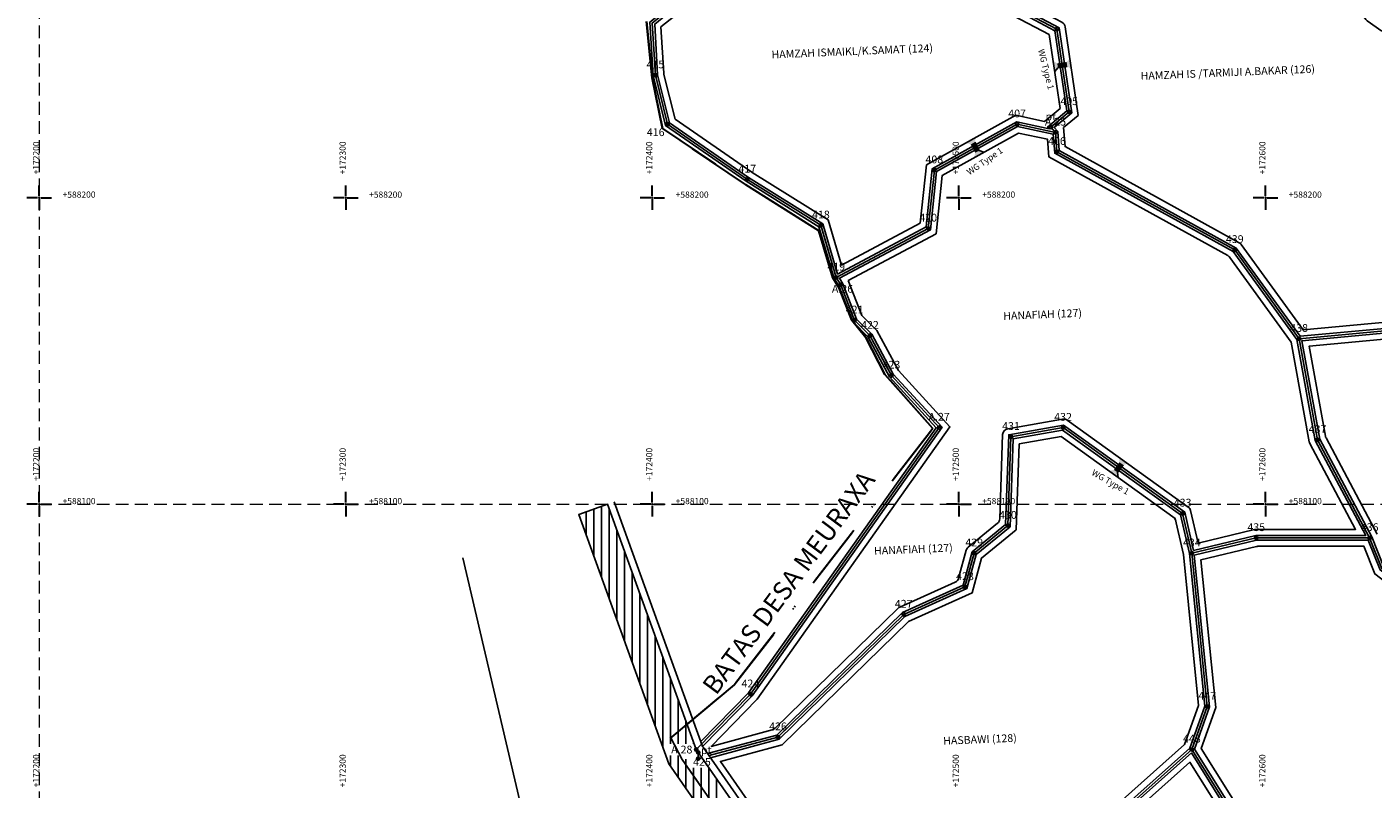
# Model space of a CAD drawing. Units: inches. Extents: x -107 to 51891, y -644 to 12738.
# Drawn here: x 14897 to 15002, y 3690 to 3750 of the extents above; entities that cross this region are included whole.
import ezdxf
from ezdxf.enums import TextEntityAlignment as Align

# ---------------------------------------------------------------- set-up
doc = ezdxf.new("R2010")
doc.units = ezdxf.units.IN
doc.header["$MEASUREMENT"] = 0
doc.linetypes.add('DASHDOT', pattern=[1, 0.5, -0.25, 0, -0.25])
doc.linetypes.add('DASHEDX2', pattern=[1.5, 1, -0.5])
for name, color, linetype in [('BATAS DESA', 6, 'Continuous'), ('BULAT1', 7, 'Continuous'), ('Double', 144, 'Continuous'), ('Grid', 7, 'Continuous'), ('Nama 1', 7, 'Continuous'), ('PATOK1', 7, 'Continuous'), ('tambak', 7, 'Continuous'), ('Tanggul', 7, 'Continuous')]:
    doc.layers.add(name, color=color, linetype=linetype)
doc.layers.add('Sal_existing', color=1, linetype='Continuous', lineweight=15)
doc.styles.add('L100', font='simplex.shx', dxfattribs={"height": 0.254})
doc.styles.add('L240', font='simplex.shx', dxfattribs={"height": 0.61})
doc.styles.add('L80', font='simplex.shx', dxfattribs={"height": 0.203})

msp = doc.modelspace()

# ---------------------------------------------------------------- hatches: boundary and pattern name
at = {"layer": 'BATAS DESA'}
h = msp.add_hatch(color=6, dxfattribs=at)
h.paths.add_polyline_path([(14978.405, 3746.859), (14978.282, 3747.712), (14978.032, 3747.42), (14978.083, 3747.068)])
h.paths.add_polyline_path([(14977.347, 3746.96), (14977.298, 3747.314), (14976.976, 3747.523), (14977.099, 3746.67)])
for points in [[(14978.083, 3747.066), (14978.032, 3747.422), (14977.298, 3747.316), (14977.347, 3746.96)], [(14970.84, 3741.134), (14970.523, 3740.963), (14970.876, 3740.311), (14971.194, 3740.481)], [(14982.463, 3715.866), (14982.171, 3716.077), (14981.736, 3715.477), (14982.026, 3715.264)]]:
    msp.add_hatch(color=6, dxfattribs=at).paths.add_polyline_path(points)
h = msp.add_hatch(color=6, dxfattribs=at)
h.paths.add_polyline_path([(14970.923, 3741.508), (14970.165, 3741.098), (14970.525, 3740.964), (14970.838, 3741.133)])
h.paths.add_polyline_path([(14971.194, 3740.481), (14970.878, 3740.312), (14970.793, 3739.937), (14971.552, 3740.348)])
h = msp.add_hatch(color=6, dxfattribs=at)
h.paths.add_polyline_path([(14982.836, 3715.953), (14982.137, 3716.459), (14982.173, 3716.076), (14982.461, 3715.867)])
h.paths.add_polyline_path([(14982.026, 3715.264), (14981.738, 3715.476), (14981.363, 3715.39), (14982.061, 3714.884)])

# ---------------------------------------------------------------- linework, layer by layer
at = {"layer": 'BATAS DESA', "color": 6}
for p, q in [((14977.099, 3746.67), (14977.349, 3746.962)), ((14978.083, 3747.066), (14977.347, 3746.96)), ((14970.84, 3741.134), (14971.194, 3740.481)), ((14971.552, 3740.348), (14971.191, 3740.482)), ((14982.463, 3715.866), (14982.026, 3715.264)), ((14982.061, 3714.884), (14982.026, 3715.267))]:
    msp.add_line(p, q, dxfattribs=at)
at = {"layer": 'BATAS DESA', "linetype": 'DASHDOT', "ltscale": 10}
for points in [[(14967.558, 3718.724), (14963.805, 3722.953), (14962.32, 3725.851), (14961.212, 3727.191), (14960.227, 3729.694), (14959.72, 3730.514), (14958.627, 3734.188), (14952.891, 3737.831), (14946.395, 3742.22), (14945.587, 3746.186), (14945.147, 3750.599)], [(14945.147, 3750.599), (14945.587, 3746.186), (14946.395, 3742.22), (14952.891, 3737.831), (14958.627, 3734.188), (14959.72, 3730.514), (14960.227, 3729.694), (14961.212, 3727.191), (14962.32, 3725.851), (14963.805, 3722.953), (14967.558, 3718.724), (14952.013, 3698.633), (14946.995, 3694.438)], [(14966.516, 3666.088), (14947.921, 3692.806), (14947.053, 3694.497), (14947.921, 3692.806), (14966.516, 3666.088)]]:
    msp.add_lwpolyline(points, dxfattribs=at)
at = {"layer": 'BATAS DESA', "linetype": 'DASHDOT', "lineweight": 30, "ltscale": 10}
msp.add_lwpolyline([(14945.147, 3750.599), (14945.587, 3746.186), (14946.395, 3742.22), (14952.891, 3737.831), (14958.627, 3734.188), (14959.72, 3730.514), (14960.227, 3729.694), (14961.212, 3727.191), (14962.32, 3725.851), (14963.805, 3722.953), (14967.558, 3718.724), (14952.013, 3698.633), (14946.995, 3694.438), (14952.013, 3698.633), (14967.558, 3718.724), (14963.805, 3722.953), (14962.32, 3725.851), (14961.212, 3727.191), (14960.227, 3729.694), (14959.72, 3730.514), (14958.627, 3734.188), (14952.891, 3737.831), (14946.395, 3742.22), (14945.587, 3746.186), (14945.147, 3750.599)], dxfattribs=at)
msp.add_lwpolyline([(14945.147, 3750.599), (14945.587, 3746.186), (14946.395, 3742.22), (14952.891, 3737.831), (14958.627, 3734.188), (14959.72, 3730.514), (14960.227, 3729.694), (14961.212, 3727.191), (14962.32, 3725.851), (14963.805, 3722.953), (14967.558, 3718.724), (14952.013, 3698.633), (14946.995, 3694.438), (14952.013, 3698.633), (14967.558, 3718.724), (14963.805, 3722.953), (14962.32, 3725.851), (14961.212, 3727.191), (14960.227, 3729.694), (14959.72, 3730.514), (14958.627, 3734.188), (14952.891, 3737.831), (14946.395, 3742.22), (14945.587, 3746.186), (14945.147, 3750.599)], dxfattribs=at)
at = {"layer": 'BATAS DESA', "linetype": 'DASHDOT', "lineweight": 5, "ltscale": 10}
for points in [[(14945.147, 3750.599), (14945.587, 3746.186), (14946.395, 3742.22), (14952.891, 3737.831), (14958.627, 3734.188), (14959.72, 3730.514), (14960.227, 3729.694), (14961.212, 3727.191), (14962.32, 3725.851), (14963.805, 3722.953), (14967.558, 3718.724), (14952.013, 3698.633), (14946.995, 3694.438)], [(15027.564, 3616.091), (15028.961, 3619.728), (15023.457, 3625.62), (15020.487, 3627.543), (15009.812, 3628.215), (15007.414, 3629.413), (14999.597, 3628.056), (14992.018, 3632.154), (14982.44, 3642.463), (14977.391, 3648.309), (14967.429, 3660.62), (14966.516, 3666.088), (14947.921, 3692.806), (14947.053, 3694.497)]]:
    msp.add_lwpolyline(points, dxfattribs=at)
at = {"layer": 'BULAT1', "color": 1, "ltscale": 10}
for centre in [(14977.275, 3749.989), (14945.835, 3746.389), (14978.235, 3743.509), (14946.795, 3742.549), (14974.155, 3742.549), (14976.795, 3742.309), (14977.159, 3741.905, 0.254), (14977.275, 3740.389), (14953.035, 3738.229), (14967.675, 3738.949), (14958.795, 3734.629), (14967.195, 3734.389), (14991.195, 3732.709), (14959.995, 3730.549), (14960.353, 3729.962, 0.23), (14961.435, 3727.189), (14962.635, 3725.989), (14996.235, 3725.749), (14964.315, 3722.869), (14968.053, 3718.797, 0.145), (14973.675, 3718.069), (14977.755, 3718.789), (14997.675, 3717.829), (14987.115, 3712.069), (14973.435, 3711.109), (14992.875, 3710.149), (15001.755, 3710.149), (14970.795, 3708.949), (14987.835, 3708.949), (14970.075, 3706.309), (14965.275, 3704.149), (14953.275, 3697.909), (14989.035, 3696.949), (14955.435, 3694.549), (14949.033, 3693.567, 0.21), (14949.195, 3693.349), (14949.195, 3692.869), (14987.835, 3693.589)]:
    msp.add_circle(centre, 0.132, dxfattribs=at)
for p in [(14977.275, 3749.989), (14945.835, 3746.389), (14978.235, 3743.509), (14946.795, 3742.549), (14974.155, 3742.549), (14976.795, 3742.309), (14977.159, 3741.905, 0.254), (14977.275, 3740.389), (14953.035, 3738.229), (14967.675, 3738.949), (14958.795, 3734.629), (14967.195, 3734.389), (14991.195, 3732.709), (14959.995, 3730.549), (14960.353, 3729.962, 0.23), (14961.435, 3727.189), (14962.635, 3725.989), (14996.235, 3725.749), (14964.315, 3722.869), (14968.053, 3718.797, 0.145), (14977.755, 3718.789), (14973.675, 3718.069), (14997.675, 3717.829), (14987.115, 3712.069), (14973.435, 3711.109), (14992.875, 3710.149), (15001.755, 3710.149), (14970.795, 3708.949), (14987.835, 3708.949), (14970.075, 3706.309), (14965.275, 3704.149), (14953.275, 3697.909), (14989.035, 3696.949), (14955.435, 3694.549), (14949.033, 3693.567, 0.21), (14949.195, 3693.349), (14949.195, 3692.869), (14987.835, 3693.589)]:
    msp.add_point(p, dxfattribs=at)
at = {"layer": 'Double'}
for points in [[(14988.845, 3768.438), (14970.585, 3762.428), (14965.527, 3766.041), (14954.629, 3759.987), (14948.569, 3756.836), (14946.643, 3751.538), (14945.409, 3750.551), (14945.656, 3746.361), (14946.636, 3742.439), (14952.936, 3738.078), (14958.641, 3734.512), (14959.829, 3730.475), (14960.191, 3729.882), (14961.281, 3727.088), (14962.489, 3725.88), (14964.167, 3722.764), (14967.822, 3718.782), (14953.136, 3698.024), (14949.394, 3694.194)], [(14949.925, 3693.252), (14955.342, 3694.71), (14965.172, 3704.3), (14969.923, 3706.438), (14970.636, 3709.052), (14973.257, 3711.196), (14973.5, 3718.221), (14977.798, 3718.979), (14987.275, 3712.175), (14987.969, 3709.166), (14992.853, 3710.329), (15001.455, 3710.329), (14997.502, 3717.769), (14996.065, 3725.676), (14991.072, 3732.57), (14977.102, 3740.278), (14976.99, 3741.757), (14974.183, 3742.358), (14967.844, 3738.837), (14967.364, 3734.275), (14960.248, 3730.48), (14960.515, 3730.043), (14961.589, 3727.289), (14962.78, 3726.097), (14964.462, 3722.974), (14968.284, 3718.812), (14953.413, 3697.793), (14949.53, 3693.818)]]:
    msp.add_lwpolyline(points, dxfattribs=at)
at = {"layer": 'Double', "color": 144}
for points in [[(14970.37, 3762.139), (14965.502, 3765.616), (14954.8, 3759.67), (14948.86, 3756.581), (14946.946, 3751.32), (14945.78, 3750.386), (14946.013, 3746.416), (14946.953, 3742.658), (14953.134, 3738.379), (14958.948, 3734.745), (14960.105, 3730.811), (14967.026, 3734.503), (14967.505, 3739.061), (14974.126, 3742.739), (14976.653, 3742.197), (14976.535, 3742.327), (14978.042, 3743.582), (14977.11, 3749.872), (14973.985, 3751.518), (14970.459, 3751.488), (14969.892, 3752.338)], [(15001.633, 3709.969), (14992.896, 3709.969), (14988.029, 3708.81), (14989.218, 3696.926), (14988.033, 3693.61), (14991.583, 3687.93), (14998.52, 3678.601), (15009.839, 3671.136), (15010.804, 3665.584), (15012.373, 3663.566), (15014.637, 3664.472), (15031.474, 3673.72), (15024.41, 3681.961), (15018.142, 3691.604), (15017.666, 3694.936), (15014.305, 3697.817), (15013.83, 3701.379), (15007.666, 3703.75), (15002.566, 3707.636)]]:
    msp.add_lwpolyline(points, close=True, dxfattribs=at)
at = {"layer": 'Double', "color": 6}
for points in [[(14955.021, 3759.244), (14949.247, 3756.242), (14947.351, 3751.029), (14946.273, 3750.167), (14946.487, 3746.534, 0.0465894), (14946.501, 3746.445), (14947.375, 3742.95), (14953.388, 3738.787, 0.0117369), (14953.407, 3738.774), (14959.357, 3735.055), (14960.399, 3731.512), (14966.575, 3734.806), (14967.054, 3739.359), (14974.051, 3743.246), (14976.308, 3742.762), (14977.527, 3743.778), (14976.671, 3749.561), (14973.868, 3751.037), (14970.203, 3751.006), (14969.405, 3752.204), (14969.878, 3761.901), (14965.47, 3765.049), (14955.033, 3759.251)], [(15006.739, 3725.243), (15006.224, 3726.015), (14997.013, 3725.158), (14998.292, 3718.121, 0.0772734), (14998.341, 3717.982), (15002.342, 3710.45)], [(15024.008, 3681.699), (15017.682, 3691.431), (15017.216, 3694.689), (15013.854, 3697.572), (15013.392, 3701.033), (15007.43, 3703.327), (15002.169, 3707.334), (15001.308, 3709.489), (14993.008, 3709.489, 0.0585024), (14992.897, 3709.476), (14988.549, 3708.44), (14989.706, 3696.867), (14988.564, 3693.668), (14991.98, 3688.201), (14998.855, 3678.956), (15010.276, 3671.423), (15011.257, 3665.784), (15012.531, 3664.146), (15014.432, 3664.907), (15030.725, 3673.856), (15024.046, 3681.648)]]:
    msp.add_lwpolyline(points, format="xyb", dxfattribs=at)
at = {"layer": 'Double', "color": 144, "elevation": 0.252}
for points in [[(14996.486, 3758.373), (14988.154, 3756.542), (14985.715, 3754.59), (14979.673, 3756.282), (14975.258, 3755.12), (14974.244, 3751.788), (14977.439, 3750.105), (14978.427, 3743.435), (14977.054, 3742.29), (14977.334, 3741.98), (14977.447, 3740.499), (14991.317, 3732.847), (14996.32, 3725.937), (15006.357, 3726.871), (15005.165, 3738.311), (15007.142, 3739.794), (15008.597, 3741.976), (15011.194, 3742.975)], [(15007.347, 3725.195), (15010.249, 3720.842), (15014.09, 3716.041), (15019.072, 3708.924), (15016.969, 3703.55), (15013.976, 3701.709), (15007.843, 3704.067), (15002.863, 3707.862), (15001.918, 3710.225), (14997.847, 3717.888), (14996.447, 3725.588), (15006.464, 3726.519), (15007.148, 3725.494)]]:
    msp.add_lwpolyline(points, dxfattribs=at)
at = {"layer": 'Double', "color": 6, "elevation": 0.252}
msp.add_lwpolyline([(15005.829, 3727.304), (14996.548, 3726.441), (14991.705, 3733.128, 0.1104173), (14991.549, 3733.267), (14977.906, 3740.794), (14977.792, 3742.281), (14978.942, 3743.239), (14977.914, 3750.176, 0.2391367), (14977.663, 3750.53), (14975.17, 3751.843, -0.3596941), (14974.934, 3752.407), (14975.561, 3754.468, -0.2602279), (14975.898, 3754.792), (14979.543, 3755.752, -0.1333655), (14979.795, 3755.75), (14985.585, 3754.128, 0.2414731), (14986.015, 3754.216), (14988.279, 3756.027, -0.1151095), (14988.476, 3756.121), (14996.283, 3757.837), (15001.454, 3750.748, 0.0809677), (15001.564, 3750.639), (15002.715, 3749.822)], format="xyb", dxfattribs=at)
at = {"layer": 'Double', "color": 6}
msp.add_lwpolyline([(14960.93, 3730.3), (14967.814, 3733.971), (14968.295, 3738.538), (14974.258, 3741.851), (14976.538, 3741.363), (14976.644, 3739.983), (14990.653, 3732.254, -0.1104173), (14990.809, 3732.115), (14995.612, 3725.483), (14997.03, 3717.683, 0.0772734), (14997.079, 3717.544), (15000.657, 3710.809), (14992.853, 3710.809, 0.0585024), (14992.742, 3710.796), (14988.328, 3709.745), (14987.742, 3712.283, 0.1823122), (14987.555, 3712.565), (14978.078, 3719.369, 0.2020186), (14977.715, 3719.452), (14973.416, 3718.693, 0.3542025), (14973.02, 3718.237), (14972.793, 3711.647, -0.2159138), (14972.617, 3711.292), (14970.332, 3709.423, 0.1559498), (14970.173, 3709.178), (14969.579, 3707.001, -0.2240632), (14969.313, 3706.69), (14964.975, 3704.737, 0.0877742), (14964.836, 3704.643), (14955.186, 3695.229, -0.1282102), (14954.976, 3695.109), (14950.208, 3693.825), (14953.757, 3697.458, 0.0395187), (14953.805, 3697.516), (14968.9, 3718.851), (14964.857, 3723.254), (14963.17, 3726.387), (14961.999, 3727.557)], format="xyb", close=True, dxfattribs=at)
at = {"layer": 'Double', "color": 144}
for points in [[(14950.143, 3692.938), (14955.527, 3694.387), (14965.377, 3703.998), (14970.226, 3706.179), (14970.953, 3708.846), (14973.612, 3711.021), (14973.849, 3717.917), (14977.711, 3718.598), (14986.954, 3711.962), (14987.657, 3708.919)], [(14987.655, 3708.931), (14988.851, 3696.971), (14987.68, 3693.692), (14976.668, 3683.877), (14970.657, 3677.385), (14965.525, 3670.805)], [(15012.164, 3663.25), (15016.243, 3657.012), (15017.337, 3655.261), (15012.322, 3652.754), (15009.979, 3654.16), (15001.718, 3655.618), (14997.958, 3653.268), (14995.674, 3656.236), (14994.714, 3658.876), (14989.894, 3665.143), (14986.61, 3668.896), (14987.326, 3670.329), (14977.039, 3683.726), (14987.795, 3693.312), (14991.286, 3687.727), (14998.269, 3678.336), (15009.511, 3670.921), (15010.465, 3665.434), (15012.168, 3663.244)]]:
    msp.add_lwpolyline(points, dxfattribs=at)
at = {"layer": 'Double', "color": 6}
for points in [[(14976.349, 3684.236), (14987.27, 3693.969), (14988.363, 3697.031), (14987.182, 3708.841), (14986.527, 3711.678), (14977.595, 3718.09), (14974.316, 3717.512), (14974.084, 3710.787), (14971.376, 3708.571), (14970.629, 3705.835), (14965.652, 3703.595), (14955.772, 3693.956), (14950.927, 3692.651), (14965.548, 3671.614), (14970.279, 3677.681)], [(14990.255, 3665.459), (14987.183, 3668.97), (14987.89, 3670.383), (14977.692, 3683.664), (14987.69, 3692.575), (14990.879, 3687.473)]]:
    msp.add_lwpolyline(points, dxfattribs=at)
at = {"layer": 'Double', "color": 144}
msp.add_lwpolyline([(14986.568, 3711.501, 0.1823122), (14986.38, 3711.783)], format="xyb", dxfattribs=at)
at = {"layer": 'Grid', "color": 0, "linetype": 'DASHEDX2', "lineweight": 5}
for points in [[(15857.595, 4072.789), (14897.595, 4072.789), (14897.595, 3112.789)], [(14897.595, 3712.789), (15857.595, 3712.789)]]:
    msp.add_lwpolyline(points, dxfattribs=at)
at = {"layer": 'Grid', "color": 3, "linetype": 'DASHDOT', "lineweight": 30, "ltscale": 10}
for points in [[(14897.595, 3736.909), (14897.595, 3737.749)], [(14921.595, 3736.909), (14921.595, 3737.749)], [(14945.595, 3736.909), (14945.595, 3737.749)], [(14969.595, 3736.909), (14969.595, 3737.749)], [(14993.595, 3736.909), (14993.595, 3737.749)], [(14897.475, 3736.789), (14896.635, 3736.789)], [(14897.595, 3736.669), (14897.595, 3735.829)], [(14897.715, 3736.789), (14898.555, 3736.789)], [(14921.475, 3736.789), (14920.635, 3736.789)], [(14921.595, 3736.669), (14921.595, 3735.829)], [(14921.715, 3736.789), (14922.555, 3736.789)], [(14945.475, 3736.789), (14944.635, 3736.789)], [(14945.595, 3736.669), (14945.595, 3735.829)], [(14945.715, 3736.789), (14946.555, 3736.789)], [(14969.475, 3736.789), (14968.635, 3736.789)], [(14969.595, 3736.669), (14969.595, 3735.829)], [(14969.715, 3736.789), (14970.555, 3736.789)], [(14993.475, 3736.789), (14992.635, 3736.789)], [(14993.595, 3736.669), (14993.595, 3735.829)], [(14993.715, 3736.789), (14994.555, 3736.789)], [(14897.595, 3712.909), (14897.595, 3713.749)], [(14921.595, 3712.909), (14921.595, 3713.749)], [(14945.595, 3712.909), (14945.595, 3713.749)], [(14969.595, 3712.909), (14969.595, 3713.749)], [(14993.595, 3712.909), (14993.595, 3713.749)], [(14897.475, 3712.789), (14896.635, 3712.789)], [(14897.595, 3712.669), (14897.595, 3711.829)], [(14897.715, 3712.789), (14898.555, 3712.789)], [(14921.475, 3712.789), (14920.635, 3712.789)], [(14921.595, 3712.669), (14921.595, 3711.829)], [(14921.715, 3712.789), (14922.555, 3712.789)], [(14945.475, 3712.789), (14944.635, 3712.789)], [(14945.595, 3712.669), (14945.595, 3711.829)], [(14945.715, 3712.789), (14946.555, 3712.789)], [(14969.475, 3712.789), (14968.635, 3712.789)], [(14969.595, 3712.669), (14969.595, 3711.829)], [(14969.715, 3712.789), (14970.555, 3712.789)], [(14993.475, 3712.789), (14992.635, 3712.789)], [(14993.595, 3712.669), (14993.595, 3711.829)], [(14993.715, 3712.789), (14994.555, 3712.789)]]:
    msp.add_lwpolyline(points, dxfattribs=at)
for p in [(14897.595, 3736.789), (14921.595, 3736.789), (14945.595, 3736.789), (14969.595, 3736.789), (14993.595, 3736.789), (14897.595, 3712.789), (14921.595, 3712.789), (14945.595, 3712.789), (14969.595, 3712.789), (14993.595, 3712.789)]:
    msp.add_point(p, dxfattribs=at)
at = {"layer": 'Sal_existing', "color": 1, "lineweight": -3, "ltscale": 10}
for points in [[(14930.766, 3708.601), (14937.64, 3679.166), (14946.232, 3654.841), (14965.565, 3626.939), (14995.638, 3612.63), (15017.118, 3604.045), (15019.183, 3586.949), (15018.25, 3572.777), (15027.581, 3556.741), (15042.536, 3547.901), (15037.342, 3543.92), (15030.928, 3543.386), (15017.565, 3543.386)], [(14949.195, 3693.349), (14949.195, 3692.869)]]:
    msp.add_lwpolyline(points, dxfattribs=at)
at = {"layer": 'Sal_existing', "color": 1, "lineweight": -3, "ltscale": 10, "extrusion": (0.804745, 0.593621, 0), "elevation": 14222.736}
msp.add_lwpolyline([(-5901.678, 0.21), (-5901.95, 0)], dxfattribs=at)
at = {"layer": 'tambak', "lineweight": -3, "ltscale": 10}
for points in [[(14974.155, 3742.549), (14967.675, 3738.949), (14967.195, 3734.389), (14959.995, 3730.549), (14958.795, 3734.629), (14953.035, 3738.229), (14946.795, 3742.549), (14945.835, 3746.389), (14945.595, 3750.469), (14946.795, 3751.429), (14948.715, 3756.709), (14954.715, 3759.829), (14965.515, 3765.829), (14970.555, 3762.229), (14970.075, 3752.389), (14970.555, 3751.669)], [(14977.275, 3749.989), (14978.235, 3743.509), (14976.795, 3742.309)], [(15024.555, 3682.069), (15018.315, 3691.669), (15017.835, 3695.029), (15014.475, 3697.909), (15013.995, 3701.509), (15007.755, 3703.909), (15002.715, 3707.749), (15001.755, 3710.149), (14997.675, 3717.829), (14996.235, 3725.749), (15006.555, 3726.709), (15005.355, 3738.229), (15007.275, 3739.669), (15008.715, 3741.829), (15011.302, 3742.824)], [(14977.275, 3740.389), (14991.195, 3732.709), (14996.235, 3725.749)], [(14961.435, 3727.189), (14962.635, 3725.989), (14964.315, 3722.869)], [(14950.034, 3693.095), (14955.435, 3694.549), (14965.275, 3704.149), (14970.075, 3706.309), (14970.795, 3708.949), (14973.435, 3711.109), (14973.675, 3718.069), (14977.755, 3718.789), (14987.115, 3712.069), (14987.835, 3708.949)], [(14970.795, 3677.269), (14976.795, 3683.749), (14987.835, 3693.589), (14989.035, 3696.949), (14987.835, 3708.949), (14992.875, 3710.149), (15001.755, 3710.149)], [(14987.835, 3693.589), (14991.435, 3687.829), (14998.395, 3678.469), (15009.675, 3671.029), (15010.635, 3665.509), (15012.315, 3663.349)]]:
    msp.add_lwpolyline(points, dxfattribs=at)
at = {"layer": 'tambak', "lineweight": -3, "ltscale": 10, "extrusion": (0.466035, 0.884766, 0), "elevation": 10297.797}
msp.add_lwpolyline([(-11500.094, 0.241), (-11503.762, 0)], dxfattribs=at)
at = {"layer": 'tambak', "lineweight": -3, "ltscale": 10, "extrusion": (-0.209572, -0.977793, 0), "elevation": -6797.599}
msp.add_lwpolyline([(13860.368, 0.254), (13857.295, 0)], dxfattribs=at)
at = {"layer": 'tambak', "lineweight": -3, "ltscale": 10, "extrusion": (0.74257, 0.669769, 0), "elevation": 13627.796}
msp.add_lwpolyline([(-7252.064, 0), (-7252.608, 0.254)], dxfattribs=at)
at = {"layer": 'tambak', "lineweight": -3, "ltscale": 10, "extrusion": (0.997102, 0.076081, 0), "elevation": 15218.437}
msp.add_lwpolyline([(2591.584, 0.254), (2590.063, 0)], dxfattribs=at)
at = {"layer": 'tambak', "lineweight": -3, "ltscale": 10, "extrusion": (0.852962, 0.521972, 0), "elevation": 14707.556}
msp.add_lwpolyline([(-4626.688, 0), (-4627.375, 0.23)], dxfattribs=at)
at = {"layer": 'tambak', "lineweight": -3, "ltscale": 10, "extrusion": (0.931715, 0.363189, 0), "elevation": 15293.474}
msp.add_lwpolyline([(-1958.176, 0.23), (-1961.153, 0)], dxfattribs=at)
at = {"layer": 'tambak', "lineweight": -3, "ltscale": 10, "extrusion": (0.736617, 0.67631, 0), "elevation": 13540.781}
msp.add_lwpolyline([(-7378.192, 0), (-7383.72, 0.145)], dxfattribs=at)
at = {"layer": 'tambak', "lineweight": -3, "ltscale": 10, "extrusion": (0.816343, -0.577567, 0), "elevation": 10071.215}
msp.add_lwpolyline([(11680.869, 0.145), (11655.281, 0)], dxfattribs=at)
at = {"layer": 'tambak', "color": 1}
msp.add_lwpolyline([(14965.352, 3670.088), (14949.033, 3693.567), (14942.089, 3712.79), (14939.832, 3711.975), (14946.883, 3692.456), (14963.342, 3668.773), (14966.071, 3664.333), (14966.453, 3661.023), (14975.461, 3648.318), (14979.651, 3643.481), (14980.875, 3642.937), (14980.875, 3641.617), (14989.92, 3632.109), (14990.334, 3631.069), (14998, 3626.195), (15006.937, 3627.735), (15008.899, 3626.564), (15019.77, 3625.432), (15021.903, 3624.06), (15026.629, 3619.148), (15025.492, 3615.637)], dxfattribs=at)
at = {"layer": 'tambak', "color": 92}
for points in [[(14940.419, 3710.35), (14940.419, 3712.187)], [(14941.019, 3708.689), (14941.019, 3712.404)], [(14941.619, 3707.028), (14941.619, 3712.62)], [(14942.219, 3705.367), (14942.219, 3712.431)], [(14942.819, 3703.706), (14942.819, 3710.77)], [(14943.419, 3702.045), (14943.419, 3709.109)], [(14944.019, 3700.384), (14944.019, 3707.448)], [(14944.619, 3698.723), (14944.619, 3705.787)], [(14945.219, 3697.062), (14945.219, 3704.126)], [(14945.819, 3695.401), (14945.819, 3702.465)], [(14946.419, 3693.74), (14946.419, 3700.804)], [(14947.019, 3694.03), (14947.019, 3699.143)], [(14947.619, 3694.03), (14947.619, 3694.96), (14947.619, 3697.482)], [(14948.219, 3694.03), (14948.219, 3695.461), (14948.219, 3695.821)], [(14948.819, 3694.03), (14948.819, 3694.16)], [(14947.019, 3692.26), (14947.019, 3693.116)], [(14947.619, 3691.397), (14947.619, 3693.116)], [(14948.219, 3690.533), (14948.219, 3692.378), (14948.219, 3692.811)], [(14948.819, 3689.67), (14948.819, 3689.958), (14948.819, 3691.516), (14948.819, 3692.148)], [(14949.419, 3689.398), (14949.419, 3690.375), (14949.419, 3690.654), (14949.419, 3692.148)], [(14950.019, 3689.398), (14950.019, 3689.792), (14950.019, 3690.792), (14950.019, 3692.148)], [(14950.619, 3688.93), (14950.619, 3691.209), (14950.619, 3691.285)]]:
    msp.add_lwpolyline(points, dxfattribs=at)
at = {"layer": 'tambak', "lineweight": -3, "ltscale": 10, "extrusion": (0.715304, -0.698814, 0), "elevation": 8111.98}
msp.add_lwpolyline([(13094.683, 0), (13088.614, 0.21)], dxfattribs=at)
at = {"layer": 'Tanggul', "color": 4}
msp.add_lwpolyline([(14942.609, 3712.978), (14949.506, 3693.882, 0.0652744), (14949.564, 3693.771), (14965.805, 3670.403)], format="xyb", dxfattribs=at)

# ---------------------------------------------------------------- texts
at = {"layer": 'BATAS DESA', "linetype": 'DASHDOT', "lineweight": 30, "ltscale": 10, "style": 'L240'}
msp.add_text('BATAS DESA MEURAXA', height=1.464, rotation=53.47195, dxfattribs=at).set_placement((14950.589, 3697.762))
msp.add_text('BATAS DESA MEURAXA', height=1.464, rotation=53.47195, dxfattribs=at).set_placement((14950.589, 3697.762))
msp.add_text('BATAS DESA MEURAXA', height=1.464, rotation=53.47195, dxfattribs=at).set_placement((14950.589, 3697.762))
msp.add_text('BATAS DESA MEURAXA', height=1.464, rotation=53.47195, dxfattribs=at).set_placement((14950.589, 3697.762))
at = {"layer": 'BATAS DESA', "linetype": 'DASHDOT', "lineweight": 5, "ltscale": 10, "style": 'L240'}
msp.add_text('BATAS DESA MEURAXA', height=1.464, rotation=53.47195, dxfattribs=at).set_placement((14950.589, 3697.762))
at = {"layer": 'BATAS DESA', "linetype": 'DASHDOT', "ltscale": 10, "style": 'L240'}
msp.add_text('BATAS DESA MEURAXA', height=1.464, rotation=53.47195, dxfattribs=at).set_placement((14950.589, 3697.762))
at = {"layer": 'Grid', "color": 3, "linetype": 'DASHDOT', "lineweight": 30, "ltscale": 10, "style": 'L80'}
for s, p in [('+172200', (14897.595, 3739.909)), ('+172300', (14921.595, 3739.909)), ('+172400', (14945.595, 3739.909)), ('+172500', (14969.595, 3739.909)), ('+172600', (14993.595, 3739.909)), ('+172200', (14897.595, 3715.909)), ('+172300', (14921.595, 3715.909)), ('+172400', (14945.595, 3715.909)), ('+172500', (14969.595, 3715.909)), ('+172600', (14993.595, 3715.909)), ('+172200', (14897.595, 3691.909)), ('+172300', (14921.595, 3691.909)), ('+172400', (14945.595, 3691.909)), ('+172500', (14969.595, 3691.909)), ('+172600', (14993.595, 3691.909))]:
    msp.add_text(s, height=0.4872, rotation=90, dxfattribs=at).set_placement(p, align=Align.CENTER)
for s, p in [('+588200', (14900.715, 3736.789)), ('+588200', (14924.715, 3736.789)), ('+588200', (14948.715, 3736.789)), ('+588200', (14972.715, 3736.789)), ('+588200', (14996.715, 3736.789)), ('+588100', (14900.715, 3712.789)), ('+588100', (14924.715, 3712.789)), ('+588100', (14948.715, 3712.789)), ('+588100', (14972.715, 3712.789)), ('+588100', (14996.715, 3712.789))]:
    msp.add_text(s, height=0.4872, dxfattribs=at).set_placement(p, align=Align.CENTER)
at = {"layer": 'Nama 1', "ltscale": 10, "style": 'L100'}
for s, p in [('HAMZAH ISMAIKL/K.SAMAT (124)', (14961.247, 3748.26)), ('HAMZAH IS /TARMIJI A.BAKAR (126)', (14990.647, 3746.605)), ('HANAFIAH (127)', (14976.15, 3727.649)), ('HANAFIAH (127)', (14966.033, 3709.262)), ('HASBAWI (128)', (14971.247, 3694.374))]:
    msp.add_text(s, height=0.6096, rotation=2.36375, dxfattribs=at).set_placement(p, align=Align.MIDDLE_CENTER)
at = {"layer": 'PATOK1', "color": 3, "ltscale": 10, "style": 'L100'}
for s, p in [('415', (14945.835, 3747.229)), ('405', (14978.235, 3744.349)), ('407', (14974.155, 3743.389)), ('pt', (14976.795, 3743.149)), ('A.25', (14977.159, 3742.745, 0.254)), ('416', (14945.862, 3741.922)), ('406', (14977.275, 3741.229)), ('417', (14953.035, 3739.069)), ('408', (14967.675, 3739.789)), ('418', (14958.795, 3735.469)), ('420', (14967.195, 3735.229)), ('439', (14991.195, 3733.549)), ('419', (14959.995, 3731.389)), ('A.26', (14960.486, 3729.654, 0.23)), ('421', (14961.435, 3728.029)), ('422', (14962.635, 3726.829)), ('438', (14996.235, 3726.589)), ('423', (14964.315, 3723.709)), ('A.27', (14968.053, 3719.637, 0.145)), ('431', (14973.675, 3718.909)), ('432', (14977.755, 3719.629)), ('437', (14997.675, 3718.669)), ('433', (14987.115, 3712.909)), ('430', (14973.435, 3711.949)), ('435', (14992.875, 3710.989)), ('436', (15001.755, 3710.989)), ('429', (14970.795, 3709.789)), ('434', (14987.835, 3709.789)), ('428', (14970.075, 3707.149)), ('427', (14965.275, 3704.989)), ('424', (14953.275, 3698.749)), ('447', (14989.035, 3697.789)), ('426', (14955.435, 3695.389)), ('A.28', (14947.902, 3693.573, 0.21)), ('448', (14987.835, 3694.429)), ('425', (14949.482, 3692.606)), ('pt', (14949.814, 3693.525))]:
    msp.add_text(s, height=0.6096, dxfattribs=at).set_placement(p, align=Align.MIDDLE_CENTER)
at = {"layer": 'tambak', "color": 3, "ltscale": 10, "style": 'L100'}
for rotation, p in [(284.32127, (14976.424, 3746.847)), (34.52752, (14971.619, 3739.653)), (330.16745, (14981.464, 3714.523))]:
    msp.add_text('WG Type 1', height=0.4877, rotation=rotation, dxfattribs=at).set_placement(p, align=Align.MIDDLE_CENTER)

doc.saveas('drawing.dxf')
